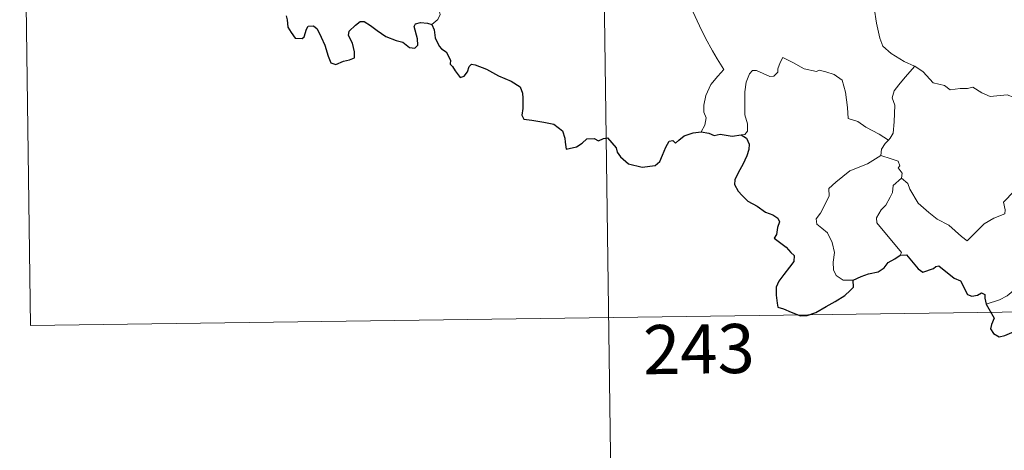
# Model space of a CAD drawing. Units: metres. Extents: x 593431 to 597926, y 4691651 to 4694681.
# Drawn here: x 593707 to 593858, y 4693568 to 4693634 of the extents above; entities that cross this region are included whole.
import ezdxf
from ezdxf.enums import TextEntityAlignment as Align

# ---------------------------------------------------------------- set-up
doc = ezdxf.new("R2010")
doc.units = ezdxf.units.M
doc.header["$MEASUREMENT"] = 0
doc.layers.add('Level 63', color=7, linetype='Continuous', lineweight=0)
doc.styles.add('Arial', font='ARIAL.TTF', dxfattribs={"height": 0.2})

msp = doc.modelspace()

# ---------------------------------------------------------------- linework, layer by layer
at = {"layer": 'Level 63', "linetype": 'Continuous', "lineweight": 0}
for points in [[(593795.42, 4693708.52), (593799.56, 4693407.39)], [(593707.15, 4693707.31), (593708.8, 4693586.86)], [(593836.69, 4693644.2), (593835.82, 4693641.88), (593836.29, 4693640.5), (593836.76, 4693638.42), (593837.65, 4693635.36), (593837.99, 4693633.01), (593838.51, 4693630.72), (593838.97, 4693629.52), (593840.24, 4693628.4), (593842.22, 4693627.17), (593843.78, 4693626.45), (593843.84, 4693626.42)], [(593803.62, 4693640.59), (593803.78, 4693639.63), (593804.41, 4693638.63), (593805.44, 4693637.98), (593806.33, 4693637.47), (593808.01, 4693637.84), (593808.86, 4693636.74), (593809.93, 4693634.8), (593810.97, 4693632.62), (593811.88, 4693630.73), (593812.96, 4693628.78), (593813.64, 4693627.54), (593814.69, 4693625.93), (593813.75, 4693624.92), (593812.67, 4693623.63), (593811.93, 4693621.96), (593811.63, 4693620.5), (593811.6, 4693619.43), (593811.96, 4693618.54), (593811.79, 4693617.44), (593811.2, 4693616.44)], [(593770.07, 4693632.78), (593771.02, 4693633.56), (593771.35, 4693634.35), (593771.2, 4693634.93)], [(593839.81, 4693615.14), (593838.37, 4693616.04), (593836.34, 4693617.12), (593835.11, 4693618.01), (593833.64, 4693618.43), (593833.54, 4693620.14), (593833.27, 4693622.47), (593832.75, 4693624.29), (593831.5, 4693625.15), (593830.24, 4693625.6), (593829.23, 4693625.83), (593828.81, 4693625.61), (593826.96, 4693626.06), (593825.21, 4693626.98), (593823.67, 4693627.76), (593823.25, 4693627), (593822.92, 4693626.02), (593822.94, 4693625.53), (593822.3, 4693624.92), (593821.71, 4693624.88), (593819.64, 4693625.76), (593819.04, 4693625.78), (593818.57, 4693625.27), (593818.08, 4693623.99), (593817.87, 4693622.54), (593817.87, 4693621.1), (593817.9, 4693619), (593818.29, 4693617.64), (593818.27, 4693616.52), (593817.9, 4693616.02), (593817.34, 4693615.97)], [(593843.84, 4693626.42), (593842.37, 4693624.75), (593841.41, 4693623.6), (593840.69, 4693622.7), (593840.4, 4693621.61), (593840.8, 4693620.48), (593840.7, 4693617.95), (593840.53, 4693616.24), (593840.08, 4693615.44), (593839.81, 4693615.14)], [(593843.84, 4693626.42), (593845.12, 4693625.58), (593846.64, 4693623.92), (593848.36, 4693623.49), (593849.22, 4693622.82), (593850.77, 4693623.04), (593851.89, 4693623.03), (593852.7, 4693623.23), (593854.05, 4693622.36), (593855.35, 4693621.83), (593857.94, 4693622.06), (593859.02, 4693621.65), (593860.91, 4693621.85), (593862.26, 4693622.26), (593863.58, 4693622.37), (593865.63, 4693619.41)], [(593841.81, 4693609.37), (593842.76, 4693608.52), (593843.08, 4693607.67), (593844.35, 4693605.51), (593845.97, 4693604.12), (593847.24, 4693603.07), (593849.05, 4693602.16), (593850.94, 4693600.42), (593851.82, 4693599.77), (593853.1, 4693601.06), (593854.41, 4693602.37), (593855.89, 4693603.23), (593857.57, 4693603.89), (593857.65, 4693604.52), (593857.38, 4693605.66), (593859.01, 4693607.34), (593860.59, 4693609.45), (593862.23, 4693610.81), (593862.85, 4693611.56), (593863.12, 4693613.42), (593864.12, 4693614.44), (593864.76, 4693616.12), (593865.16, 4693617.48), (593865.63, 4693619.41)], [(593839.81, 4693615.14), (593839.33, 4693614.64), (593838.74, 4693613.75), (593838.64, 4693612.8)], [(593834.42, 4693593.77), (593832.89, 4693593.77), (593831.84, 4693594.47), (593831.42, 4693595.36), (593831.39, 4693596.51), (593831.58, 4693597.99), (593831.2, 4693599.53), (593830.49, 4693601.02), (593829.64, 4693601.7), (593828.89, 4693602.34), (593828.77, 4693603.16), (593829.42, 4693604), (593830.76, 4693606.59), (593830.69, 4693607.78), (593831.76, 4693608.74), (593833.89, 4693610.47), (593836.59, 4693611.54), (593838.64, 4693612.8)], [(593838.64, 4693612.8), (593840.24, 4693612.32), (593841.29, 4693611.94), (593841.53, 4693611.25), (593841.29, 4693610.92), (593841.91, 4693610.1), (593841.81, 4693609.37)], [(593841.58, 4693597.58), (593841.81, 4693598.01), (593838.03, 4693602.52), (593837.98, 4693603.29), (593838.71, 4693604.51), (593839.42, 4693605.22), (593840.05, 4693606.46), (593840.43, 4693607.18), (593840.53, 4693608.24), (593841.81, 4693609.37)], [(593874.07, 4693598.5), (593873.55, 4693598.18), (593872.98, 4693597.36), (593872.46, 4693597), (593871.56, 4693595.52), (593870.67, 4693594.7), (593869.97, 4693593.85), (593869.07, 4693593.36), (593867.9, 4693592.88), (593866.79, 4693592.85), (593866.26, 4693593.62), (593865.88, 4693594.22), (593865.32, 4693593.63), (593864.72, 4693593.35), (593863.67, 4693593.16), (593862.66, 4693593.18), (593861.24, 4693592.88), (593860.22, 4693592.6), (593858.87, 4693592.13), (593857.96, 4693591.4), (593856.78, 4693590.76), (593854.75, 4693590.12)], [(593708.8, 4693586.86), (594150.17, 4693592.92)]]:
    msp.add_lwpolyline(points, dxfattribs=at)
at = {"layer": 'Level 63', "linetype": 'Continuous', "lineweight": 30}
for points in [[(593747.83, 4693634.12), (593748, 4693633.5), (593748.07, 4693632.37), (593748.59, 4693631.59), (593749.2, 4693630.74), (593750.3, 4693630.67), (593750.61, 4693630.92), (593750.92, 4693632.11), (593751.2, 4693632.56), (593751.99, 4693632.61), (593752.55, 4693632.14), (593753.17, 4693630.85), (593753.74, 4693629.64), (593754.24, 4693627.98), (593754.65, 4693626.93), (593755.44, 4693626.71), (593756.59, 4693627.19), (593757.52, 4693627.42), (593758.25, 4693627.73), (593758.25, 4693628.61), (593757.97, 4693629.97), (593757.37, 4693631.1), (593757.44, 4693631.77), (593758.42, 4693632.68), (593759.12, 4693633.25), (593759.77, 4693633.25), (593760.72, 4693632.67), (593761.73, 4693631.9), (593763.06, 4693630.98), (593764.64, 4693630.38), (593765.63, 4693630.13), (593766.65, 4693629.27), (593767.51, 4693629.18), (593767.94, 4693629.63), (593767.89, 4693630.6), (593767.4, 4693632.49), (593767.59, 4693632.9), (593768.33, 4693633.09), (593769.44, 4693633.03), (593770.07, 4693632.78)], [(593770.07, 4693632.78), (593770.42, 4693631.98), (593770.59, 4693630.77), (593771.21, 4693629.52), (593771.55, 4693629.1), (593772.26, 4693628.62), (593772.92, 4693627.36), (593772.87, 4693626.74), (593773.23, 4693626.38), (593773.66, 4693625.72), (593774.43, 4693624.71), (593775, 4693624.92), (593775.51, 4693625.59), (593775.78, 4693626.4), (593776.13, 4693626.74), (593776.7, 4693626.64), (593778.41, 4693625.96), (593780.28, 4693624.96), (593782.21, 4693624.14), (593783.57, 4693623.3), (593783.93, 4693622.32), (593783.97, 4693621.56), (593783.97, 4693619.97), (593783.84, 4693618.96), (593784.11, 4693618.36), (593785.34, 4693618.2), (593787.19, 4693617.88), (593788.73, 4693617.6), (593790.02, 4693616.55), (593790.41, 4693615.46), (593790.44, 4693614.86), (593790.59, 4693613.78), (593792.15, 4693614.11), (593793.02, 4693614.7), (593793.75, 4693615.35), (593794.89, 4693615.4), (593795.53, 4693615.05), (593796.29, 4693615.38), (593796.91, 4693615.51), (593798.25, 4693613.97), (593798.4, 4693613.34), (593798.9, 4693612.58), (593800.12, 4693611.55), (593802.21, 4693611.05), (593804.2, 4693611.29), (593804.89, 4693611.87), (593805.31, 4693612.86), (593805.82, 4693614.08), (593806.3, 4693614.97), (593806.9, 4693615.08), (593807.31, 4693614.68), (593807.81, 4693615.17), (593808.62, 4693615.82), (593809.98, 4693616.26), (593811.2, 4693616.44)], [(593811.2, 4693616.44), (593812.36, 4693616.24), (593813.18, 4693615.86), (593814.1, 4693616.06), (593815.93, 4693615.74), (593817.34, 4693615.97)], [(593817.34, 4693615.97), (593818.11, 4693615.43), (593818.53, 4693614.56), (593818.51, 4693613.71), (593818.19, 4693612.76), (593817.56, 4693611.43), (593816.93, 4693610.27), (593816.34, 4693609.08), (593816.28, 4693608.4), (593816.84, 4693607.34), (593817.47, 4693606.69), (593818.36, 4693605.85), (593819.76, 4693605.08), (593821.04, 4693604.17), (593822.15, 4693603.73), (593822.94, 4693603.22), (593823.19, 4693602.66), (593822.88, 4693601.83), (593822.69, 4693600.76), (593822.36, 4693600.2), (593823.36, 4693599.44), (593824.21, 4693598.82), (593824.9, 4693597.98), (593825.39, 4693597.53), (593825.38, 4693596.65), (593824.69, 4693595.76), (593823.83, 4693594.64), (593823.09, 4693593.61), (593822.66, 4693592.73), (593822.67, 4693591.47), (593822.81, 4693590.29), (593822.94, 4693589.66), (593823.79, 4693589.4), (593824.96, 4693588.87), (593826.37, 4693588.32), (593827.4, 4693588.39), (593828.71, 4693588.83), (593830.31, 4693589.77), (593831.68, 4693590.54), (593833.13, 4693591.42), (593833.95, 4693592.18), (593834.46, 4693592.71), (593834.42, 4693593.77)], [(593834.42, 4693593.77), (593835.66, 4693594.35), (593836.74, 4693594.75), (593838.24, 4693595.03), (593839.14, 4693595.68), (593839.77, 4693596.45), (593840.76, 4693597.03), (593841.58, 4693597.58)], [(593841.58, 4693597.58), (593842.54, 4693597.67), (593844.37, 4693595.5), (593845.04, 4693595.02), (593846.7, 4693595.57), (593847.03, 4693595.87), (593847.49, 4693595.96), (593849.83, 4693594.09), (593850.8, 4693593.66), (593851.87, 4693591.61), (593852.52, 4693591.36), (593853.43, 4693591.48), (593854.01, 4693591.85), (593854.54, 4693591.59), (593854.53, 4693591.02), (593854.75, 4693590.12)], [(593854.75, 4693590.12), (593855.93, 4693587.99), (593855.53, 4693587.02), (593855.41, 4693586.34), (593855.85, 4693585.66), (593856.71, 4693585.15), (593857.57, 4693585.34), (593858.67, 4693585.8), (593859.94, 4693585.72), (593861.23, 4693585.81), (593862.28, 4693585.94), (593862.93, 4693584.89), (593863.5, 4693584.26), (593864.08, 4693583.63), (593864.13, 4693583.04), (593865.13, 4693581.37), (593865.98, 4693580.68), (593866.55, 4693580.8), (593866.79, 4693581.33), (593866.86, 4693582.38), (593867.2, 4693583.04), (593867.94, 4693583.2), (593868.61, 4693582.91)]]:
    msp.add_lwpolyline(points, dxfattribs=at)

# ---------------------------------------------------------------- texts
at = {"layer": 'Level 63', "linetype": 'Continuous', "lineweight": 13, "style": 'Arial'}
msp.add_text('243', height=7.5, rotation=0.7873, dxfattribs=at).set_placement((593810.86, 4693583.27), align=Align.MIDDLE_CENTER)

doc.saveas('drawing.dxf')
